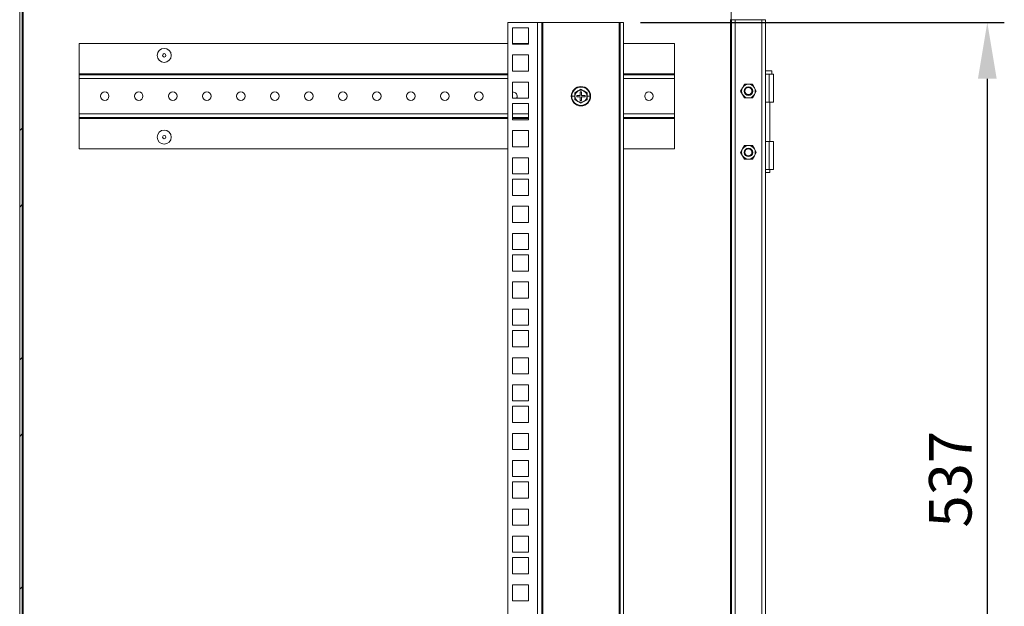
# Model space of a CAD drawing. Units: millimetres. Extents: x 63 to 4384, y 73 to 3148.
# Drawn here: x 3268 to 3847, y 1635 to 1980 of the extents above; entities that cross this region are included whole.
import ezdxf

# ---------------------------------------------------------------- set-up
doc = ezdxf.new("R2010")
doc.units = ezdxf.units.MM
doc.header["$LTSCALE"] = 2
doc.header["$PDSIZE"] = -1
doc.layers.add('Dimensions', color=7, linetype='Continuous')
doc.layers.add('KATMAN1', color=7, linetype='Continuous')
doc.styles.get("Standard").update_dxf_attribs({"font": 'romans.shx', "width": 0.8})
doc.dimstyles.new('SLDDIMSTYLE2', dxfattribs={"dimscale": 10, "dimtxt": 2.5, "dimasz": 3.302, "dimexe": 1, "dimexo": 1, "dimgap": 0.926042, "dimtad": 1, "dimdec": 0, "dimrnd": 1e-09, "dimzin": 12, "dimdsep": 46, "dimtxsty": 'Standard', "dimcen": 2, "dimadec": 0, "dimazin": 3, "dimtfac": 1, "dimtdec": 0, "dimtmove": 0, "dimatfit": 0, "dimfxl": 1, "dimfrac": 2, "dimtolj": 1, "dimtzin": 12, "dimarcsym": 0})

# ---------------------------------------------------------------- blocks, each defined once
blk = doc.blocks.new('*D16')
at = {"layer": 'Defpoints', "color": 0, "transparency": 16777216}
for p in [(3622.67, 1978.03), (3622.67, 1441.48), (3836.59, 1441.48)]:
    blk.add_point(p, dxfattribs=at)
at = {"layer": 'Dimensions', "color": 0, "lineweight": -2, "transparency": 16777216}
for p, q in [((3632.67, 1978.03), (3846.59, 1978.03)), ((3836.59, 1945.01), (3836.59, 1474.5)), ((3632.67, 1441.48), (3846.59, 1441.48))]:
    blk.add_line(p, q, dxfattribs=at)
at = {"layer": 'Dimensions', "color": 0, "transparency": 16777216}
for points in [[(3831.09, 1945.01), (3842.1, 1945.01), (3836.59, 1978.03)], [(3831.09, 1474.5), (3842.1, 1474.5), (3836.59, 1441.48)]]:
    blk.add_solid(points, dxfattribs=at)
at = {"layer": 'Dimensions', "color": 0, "transparency": 16777216, "insert": (3814.83, 1709.76), "char_height": 25, "attachment_point": 5, "rotation": 90}
blk.add_mtext('\\A1;537', dxfattribs=at)

msp = doc.modelspace()

# ---------------------------------------------------------------- hatches: boundary and pattern name
at = {"layer": 'KATMAN1', "linetype": 'Continuous', "lineweight": 18}
h = msp.add_hatch(dxfattribs=at)
h.set_pattern_fill('ANSI32', color=256, scale=10, style=0)
h.set_pattern_definition([(45, (-338.49, -748.69), (-67.352, 67.352), []), (45, (-293.59, -748.69), (-67.352, 67.352), [])])
h.paths.add_polyline_path([(3269.17, 1409.76), (3269.17, 2058.06), (3267.67, 2058.06), (3267.67, 1409.76)], flags=0)

# ---------------------------------------------------------------- linework, layer by layer
at = {"color": 7, "linetype": 'Continuous', "lineweight": 18}
for p, q in [((3267.67, 1409.76), (3267.67, 2058.06)), ((3269.17, 1409.76), (3269.17, 2058.06)), ((3685.97, 1979.66), (3685.97, 2009.36)), ((3554.67, 1441.48), (3554.67, 1978.03)), ((3554.67, 1978.03), (3572.07, 1978.03)), ((3557.37, 1965.38), (3557.37, 1974.88)), ((3557.37, 1974.88), (3566.87, 1974.88)), ((3566.87, 1974.88), (3566.87, 1965.38)), ((3572.07, 1441.48), (3572.07, 1978.03)), ((3572.07, 1978.03), (3574.67, 1978.03)), ((3574.67, 1978.03), (3574.67, 1441.48)), ((3575.27, 1978.03), (3574.67, 1978.03)), ((3575.27, 1441.48), (3575.27, 1978.03)), ((3620.07, 1978.03), (3575.27, 1978.03)), ((3620.67, 1978.03), (3620.07, 1978.03)), ((3620.07, 1978.03), (3620.07, 1441.48)), ((3622.67, 1978.03), (3620.67, 1978.03)), ((3620.67, 1441.48), (3620.67, 1978.03)), ((3622.67, 1441.48), (3622.67, 1978.03)), ((3685.97, 1979.66), (3685.47, 1979.66)), ((3685.47, 1979.66), (3685.47, 1979.56)), ((3685.47, 1979.56), (3685.57, 1979.56)), ((3685.57, 1411.26), (3685.57, 1979.56)), ((3685.57, 1979.56), (3686.17, 1979.56)), ((3686.17, 1979.56), (3686.17, 1437.66)), ((3686.17, 1979.56), (3688.27, 1979.56)), ((3688.27, 1979.56), (3688.27, 1439.76)), ((3704.07, 1979.56), (3688.27, 1979.56)), ((3704.07, 1979.56), (3704.07, 1439.76)), ((3706.17, 1979.56), (3704.07, 1979.56)), ((3706.17, 1979.56), (3706.17, 1437.66)), ((3302.67, 1965.76), (3302.67, 1947.86)), ((3554.67, 1965.76), (3302.67, 1965.76)), ((3566.87, 1965.76), (3557.37, 1965.76)), ((3566.87, 1965.38), (3557.37, 1965.38)), ((3652.67, 1965.76), (3622.67, 1965.76)), ((3652.67, 1947.86), (3652.67, 1965.76)), ((3557.37, 1958.98), (3566.87, 1958.98)), ((3557.37, 1949.48), (3557.37, 1958.98)), ((3566.87, 1958.98), (3566.87, 1949.48)), ((3302.67, 1947.86), (3302.67, 1947.26)), ((3302.67, 1945.16), (3302.67, 1947.26)), ((3302.67, 1947.26), (3554.67, 1947.26)), ((3566.87, 1949.48), (3557.37, 1949.48)), ((3622.67, 1947.26), (3652.67, 1947.26)), ((3652.67, 1947.26), (3652.67, 1947.86)), ((3652.67, 1947.26), (3652.67, 1945.16)), ((3709.87, 1949.76), (3706.17, 1949.76)), ((3706.17, 1947.76), (3708.37, 1947.76)), ((3708.37, 1947.76), (3708.37, 1931.26)), ((3708.37, 1947.76), (3710.87, 1947.76)), ((3709.87, 1947.76), (3709.87, 1949.76)), ((3710.87, 1931.26), (3710.87, 1947.76)), ((3302.67, 1924.36), (3302.67, 1945.16)), ((3557.37, 1933.58), (3557.37, 1943.08)), ((3557.37, 1943.08), (3566.87, 1943.08)), ((3566.87, 1943.08), (3566.87, 1933.58)), ((3652.67, 1924.36), (3652.67, 1945.16)), ((3691.55, 1937.76), (3692.71, 1939.76)), ((3692.71, 1939.76), (3693.86, 1941.76)), ((3696.17, 1941.76), (3693.86, 1941.76)), ((3698.48, 1941.76), (3696.17, 1941.76)), ((3698.48, 1941.76), (3699.64, 1939.76)), ((3699.64, 1939.76), (3700.79, 1937.76)), ((3594.11, 1934.76), (3592.3, 1934.76)), ((3594.11, 1934.76), (3594.1, 1936.82)), ((3594.1, 1932.7), (3594.11, 1934.76)), ((3595.92, 1937.79), (3594.17, 1936.78)), ((3594.17, 1936.78), (3594.17, 1934.76)), ((3594.17, 1934.76), (3594.17, 1932.74)), ((3597.27, 1935.16), (3595.17, 1935.16)), ((3595.17, 1935.16), (3595.17, 1934.36)), ((3595.17, 1934.36), (3597.27, 1934.36)), ((3597.67, 1938.8), (3595.92, 1937.79)), ((3598.07, 1937.26), (3597.27, 1937.26)), ((3597.27, 1937.26), (3597.27, 1935.16)), ((3597.27, 1934.36), (3597.27, 1932.26)), ((3599.42, 1937.79), (3597.67, 1938.8)), ((3598.07, 1935.16), (3598.07, 1937.26)), ((3600.17, 1935.16), (3598.07, 1935.16)), ((3598.07, 1932.26), (3598.07, 1934.36)), ((3598.07, 1934.36), (3600.17, 1934.36)), ((3601.17, 1936.78), (3599.42, 1937.79)), ((3600.17, 1934.36), (3600.17, 1935.16)), ((3601.17, 1934.76), (3601.17, 1936.78)), ((3601.17, 1932.74), (3601.17, 1934.76)), ((3601.24, 1936.82), (3601.24, 1934.76)), ((3601.24, 1934.76), (3601.24, 1932.7)), ((3601.24, 1934.76), (3603.04, 1934.76)), ((3692.71, 1935.76), (3691.55, 1937.76)), ((3693.86, 1933.76), (3692.71, 1935.76)), ((3696.17, 1933.76), (3693.86, 1933.76)), ((3698.48, 1933.76), (3696.17, 1933.76)), ((3699.64, 1935.76), (3698.48, 1933.76)), ((3700.79, 1937.76), (3699.64, 1935.76)), ((3566.87, 1933.58), (3557.37, 1933.58)), ((3557.37, 1930.43), (3566.87, 1930.43)), ((3557.37, 1920.93), (3557.37, 1930.43)), ((3566.87, 1930.43), (3566.87, 1920.93)), ((3594.17, 1932.74), (3595.92, 1931.73)), ((3595.92, 1931.73), (3597.67, 1930.72)), ((3597.27, 1932.26), (3598.07, 1932.26)), ((3597.67, 1930.72), (3599.42, 1931.73)), ((3599.42, 1931.73), (3601.17, 1932.74)), ((3708.37, 1931.26), (3706.17, 1931.26)), ((3708.37, 1931.26), (3710.87, 1931.26)), ((3708.82, 1908.26), (3708.82, 1931.26)), ((3302.67, 1924.36), (3302.67, 1922.26)), ((3554.67, 1922.26), (3302.67, 1922.26)), ((3302.67, 1922.26), (3302.67, 1921.66)), ((3566.87, 1922.26), (3557.37, 1922.26)), ((3652.67, 1922.26), (3622.67, 1922.26)), ((3652.67, 1922.26), (3652.67, 1924.36)), ((3652.67, 1921.66), (3652.67, 1922.26)), ((3302.67, 1903.76), (3302.67, 1921.66)), ((3566.87, 1920.93), (3557.37, 1920.93)), ((3652.67, 1903.76), (3652.67, 1921.66)), ((3557.37, 1905.03), (3557.37, 1914.53)), ((3557.37, 1914.53), (3566.87, 1914.53)), ((3566.87, 1914.53), (3566.87, 1905.03)), ((3566.87, 1905.03), (3557.37, 1905.03)), ((3693.86, 1905.76), (3692.71, 1903.76)), ((3696.17, 1905.76), (3693.86, 1905.76)), ((3698.48, 1905.76), (3696.17, 1905.76)), ((3699.64, 1903.76), (3698.48, 1905.76)), ((3706.17, 1908.26), (3708.37, 1908.26)), ((3708.37, 1891.76), (3708.37, 1908.26)), ((3708.37, 1908.26), (3710.87, 1908.26)), ((3710.87, 1891.76), (3710.87, 1908.26)), ((3302.67, 1903.76), (3554.67, 1903.76)), ((3622.67, 1903.76), (3652.67, 1903.76)), ((3692.71, 1903.76), (3691.55, 1901.76)), ((3691.55, 1901.76), (3692.71, 1899.76)), ((3692.71, 1899.76), (3693.86, 1897.76)), ((3698.48, 1897.76), (3699.64, 1899.76)), ((3700.79, 1901.76), (3699.64, 1903.76)), ((3699.64, 1899.76), (3700.79, 1901.76)), ((3557.37, 1898.63), (3566.87, 1898.63)), ((3557.37, 1889.13), (3557.37, 1898.63)), ((3566.87, 1898.63), (3566.87, 1889.13)), ((3693.86, 1897.76), (3696.17, 1897.76)), ((3696.17, 1897.76), (3698.48, 1897.76)), ((3566.87, 1889.13), (3557.37, 1889.13)), ((3708.37, 1891.76), (3706.17, 1891.76)), ((3706.17, 1890.01), (3708.82, 1890.01)), ((3708.37, 1891.76), (3710.87, 1891.76)), ((3708.82, 1890.01), (3708.82, 1891.76)), ((3557.37, 1876.48), (3557.37, 1885.98)), ((3557.37, 1885.98), (3566.87, 1885.98)), ((3566.87, 1885.98), (3566.87, 1876.48)), ((3566.87, 1876.48), (3557.37, 1876.48)), ((3557.37, 1860.58), (3557.37, 1870.08)), ((3557.37, 1870.08), (3566.87, 1870.08)), ((3566.87, 1870.08), (3566.87, 1860.58)), ((3566.87, 1860.58), (3557.37, 1860.58)), ((3557.37, 1844.68), (3557.37, 1854.18)), ((3557.37, 1854.18), (3566.87, 1854.18)), ((3566.87, 1854.18), (3566.87, 1844.68)), ((3566.87, 1844.68), (3557.37, 1844.68)), ((3557.37, 1832.03), (3557.37, 1841.53)), ((3557.37, 1841.53), (3566.87, 1841.53)), ((3566.87, 1841.53), (3566.87, 1832.03)), ((3566.87, 1832.03), (3557.37, 1832.03)), ((3557.37, 1816.13), (3557.37, 1825.63)), ((3557.37, 1825.63), (3566.87, 1825.63)), ((3566.87, 1825.63), (3566.87, 1816.13)), ((3566.87, 1816.13), (3557.37, 1816.13)), ((3557.37, 1800.23), (3557.37, 1809.73)), ((3557.37, 1809.73), (3566.87, 1809.73)), ((3566.87, 1809.73), (3566.87, 1800.23)), ((3566.87, 1800.23), (3557.37, 1800.23)), ((3557.37, 1787.58), (3557.37, 1797.08)), ((3557.37, 1797.08), (3566.87, 1797.08)), ((3566.87, 1797.08), (3566.87, 1787.58)), ((3566.87, 1787.58), (3557.37, 1787.58)), ((3557.37, 1781.18), (3566.87, 1781.18)), ((3557.37, 1771.68), (3557.37, 1781.18)), ((3566.87, 1781.18), (3566.87, 1771.68)), ((3566.87, 1771.68), (3557.37, 1771.68)), ((3557.37, 1755.78), (3557.37, 1765.28)), ((3557.37, 1765.28), (3566.87, 1765.28)), ((3566.87, 1765.28), (3566.87, 1755.78)), ((3566.87, 1755.78), (3557.37, 1755.78)), ((3557.37, 1752.63), (3566.87, 1752.63)), ((3557.37, 1743.13), (3557.37, 1752.63)), ((3566.87, 1752.63), (3566.87, 1743.13)), ((3566.87, 1743.13), (3557.37, 1743.13)), ((3557.37, 1727.23), (3557.37, 1736.73)), ((3557.37, 1736.73), (3566.87, 1736.73)), ((3566.87, 1736.73), (3566.87, 1727.23)), ((3566.87, 1727.23), (3557.37, 1727.23)), ((3557.37, 1711.33), (3557.37, 1720.83)), ((3557.37, 1720.83), (3566.87, 1720.83)), ((3566.87, 1720.83), (3566.87, 1711.33)), ((3566.87, 1711.33), (3557.37, 1711.33)), ((3557.37, 1708.18), (3566.87, 1708.18)), ((3557.37, 1698.68), (3557.37, 1708.18)), ((3566.87, 1708.18), (3566.87, 1698.68)), ((3566.87, 1698.68), (3557.37, 1698.68)), ((3557.37, 1682.78), (3557.37, 1692.28)), ((3557.37, 1692.28), (3566.87, 1692.28)), ((3566.87, 1692.28), (3566.87, 1682.78)), ((3566.87, 1682.78), (3557.37, 1682.78)), ((3557.37, 1666.88), (3557.37, 1676.38)), ((3557.37, 1676.38), (3566.87, 1676.38)), ((3566.87, 1676.38), (3566.87, 1666.88)), ((3566.87, 1666.88), (3557.37, 1666.88)), ((3557.37, 1663.73), (3566.87, 1663.73)), ((3557.37, 1654.23), (3557.37, 1663.73)), ((3566.87, 1663.73), (3566.87, 1654.23)), ((3566.87, 1654.23), (3557.37, 1654.23)), ((3557.37, 1638.33), (3557.37, 1647.83)), ((3557.37, 1647.83), (3566.87, 1647.83)), ((3566.87, 1647.83), (3566.87, 1638.33)), ((3566.87, 1638.33), (3557.37, 1638.33))]:
    msp.add_line(p, q, dxfattribs=at)
at = {"color": 8, "linetype": 'Continuous', "lineweight": 18}
for p, q in [((3269.77, 2034.16), (3269.77, 1435.36)), ((3554.67, 1947.86), (3302.67, 1947.86)), ((3652.67, 1947.86), (3622.67, 1947.86)), ((3554.67, 1945.16), (3302.67, 1945.16)), ((3652.67, 1945.16), (3622.67, 1945.16)), ((3591.97, 1934.76), (3592.3, 1934.76)), ((3603.37, 1934.76), (3603.04, 1934.76)), ((3554.67, 1924.36), (3302.67, 1924.36)), ((3566.87, 1924.36), (3557.37, 1924.36)), ((3652.67, 1924.36), (3622.67, 1924.36)), ((3554.67, 1921.66), (3302.67, 1921.66)), ((3566.87, 1921.66), (3557.37, 1921.66)), ((3652.67, 1921.66), (3622.67, 1921.66))]:
    msp.add_line(p, q, dxfattribs=at)
at = {"color": 7, "linetype": 'Continuous', "lineweight": 18, "flags": 128}
for points in [[(3594.1, 1936.82), (3595.89, 1937.85), (3597.67, 1938.88)], [(3597.67, 1938.88), (3599.46, 1937.84), (3601.24, 1936.82)], [(3597.67, 1930.63), (3595.88, 1931.67), (3594.1, 1932.7)], [(3601.24, 1932.7), (3599.45, 1931.67), (3597.67, 1930.63)]]:
    msp.add_lwpolyline(points, dxfattribs=at)
at = {"color": 7, "linetype": 'Continuous', "lineweight": 18}
for centre, radius in [((3352.67, 1958.76), 4.1), ((3352.67, 1958.76), 1), ((3696.17, 1937.76), 2.5), ((3696.17, 1937.76), 2.5), ((3696.17, 1937.76), 2.06), ((3317.67, 1934.76), 2.5), ((3337.67, 1934.76), 2.5), ((3357.67, 1934.76), 2.5), ((3377.67, 1934.76), 2.5), ((3397.67, 1934.76), 2.5), ((3417.67, 1934.76), 2.5), ((3437.67, 1934.76), 2.5), ((3457.67, 1934.76), 2.5), ((3477.67, 1934.76), 2.5), ((3497.67, 1934.76), 2.5), ((3517.67, 1934.76), 2.5), ((3537.67, 1934.76), 2.5), ((3637.67, 1934.76), 2.5), ((3352.67, 1910.76), 4.1), ((3352.67, 1910.76), 1), ((3696.17, 1901.76), 2.5), ((3696.17, 1901.76), 2.5), ((3696.17, 1901.76), 2.06)]:
    msp.add_circle(centre, radius, dxfattribs=at)
for centre, radius, start, end in [((3597.67, 1934.76), 5.7, 0, 180), ((3597.67, 1934.76), 5.37, 0, 180), ((3696.17, 1937.76), 4, 150, 210), ((3696.17, 1937.76), 4, 90, 150), ((3696.17, 1937.76), 4, 30, 90), ((3696.17, 1937.76), 4, 330, 30), ((3557.67, 1934.76), 2.5, 331.9657, 96.97106), ((3597.67, 1934.76), 5.7, 180, 0), ((3597.67, 1934.76), 5.37, 180, 0), ((3597.67, 1934.76), 3.5, 120, 180), ((3597.67, 1934.76), 3.5, 180, 240), ((3597.67, 1934.76), 3.5, 60, 120), ((3597.67, 1934.76), 3.5, 0, 60), ((3597.67, 1934.76), 3.5, 300, 0), ((3696.17, 1937.76), 4, 210, 270), ((3696.17, 1937.76), 4, 270, 330), ((3597.67, 1934.76), 3.5, 240, 300), ((3696.17, 1901.76), 4, 90, 150), ((3696.17, 1901.76), 4, 30, 90), ((3696.17, 1901.76), 4, 150, 210), ((3696.17, 1901.76), 4, 210, 270), ((3696.17, 1901.76), 4, 270, 330), ((3696.17, 1901.76), 4, 330, 30)]:
    msp.add_arc(centre, radius, start, end, dxfattribs=at)

# ---------------------------------------------------------------- dimensions: what is measured, and where the dimension line sits
at = {"layer": 'Dimensions'}
dim = msp.add_linear_dim(base=(3836.59, 1441.48), p1=(3622.67, 1978.03), p2=(3622.67, 1441.48), angle=90, dimstyle='SLDDIMSTYLE2', dxfattribs=at)
dim.commit()
dim.dimension.update_dxf_attribs({"geometry": '*D16', "text_midpoint": (3814.83, 1709.76)})

doc.saveas('drawing.dxf')
